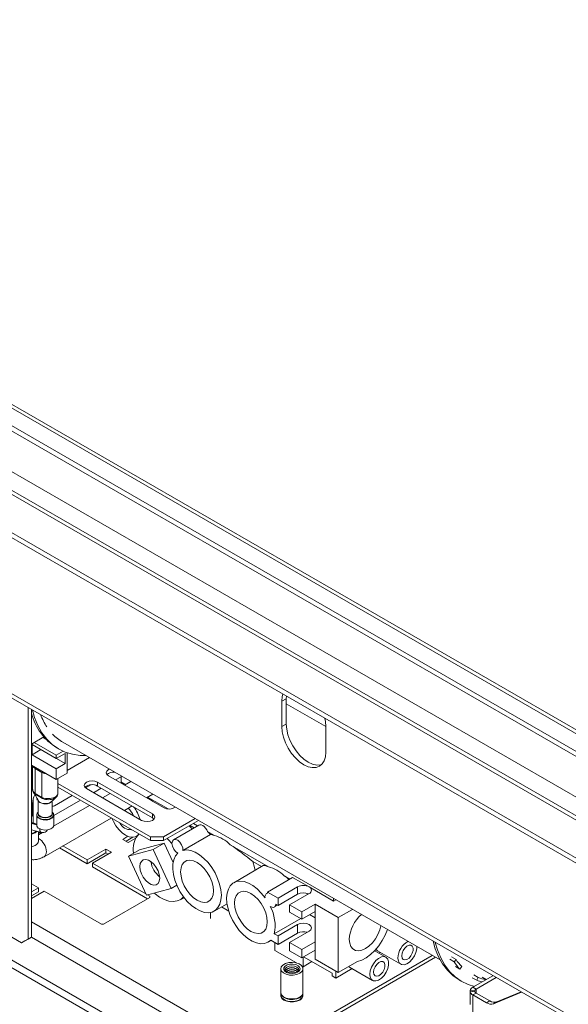
# Model space of a CAD drawing. Units: millimetres. Extents: x 101 to 5450, y 59 to 4114.
# Drawn here: x 4250 to 4436, y 729 to 1062 of the extents above; entities that cross this region are included whole.
import ezdxf

# ---------------------------------------------------------------- set-up
doc = ezdxf.new("R2010")
doc.units = ezdxf.units.MM
doc.header["$LTSCALE"] = 20

msp = doc.modelspace()

# ---------------------------------------------------------------- linework, layer by layer
at = {"color": 8, "linetype": 'Continuous', "lineweight": 15}
for p, q in [((3297.7798853, 1471.1949871), (4729.8137443, 644.4994371)), ((3285.8272648, 1464.3450567), (4729.8137443, 630.7494057)), ((3279.1283584, 1460.4778604), (4729.8137443, 623.0150131)), ((4254.3774743, 790.0562122), (4254.4292515, 790.0455793)), ((4331.9731395, 711.960726), (4254.3774743, 756.75575)), ((4254.3774743, 751.5990692), (4329.7401707, 708.0931106)), ((4403.6142213, 733.1667835), (4403.6142213, 733.4705623)), ((4404.7307056, 732.6741402), (4404.7307056, 733.9632057))]:
    msp.add_line(p, q, dxfattribs=at)
at = {"color": 7, "linetype": 'Continuous', "lineweight": 15}
for p, q in [((3310.7620829, 1471.4349167), (4729.8137443, 652.2338297)), ((3311.8785673, 1472.0794494), (4729.8137443, 653.5228952)), ((4729.8137443, 646.2790605), (3308.1569526, 1466.9840571)), ((4729.8137443, 624.4387118), (3281.2334505, 1460.6863154)), ((3267.9635145, 1454.0325332), (4729.8137443, 610.1243587)), ((3267.9635145, 1452.3134999), (4729.8137443, 608.4053254)), ((3253.3003529, 1407.9455004), (4769.7838855, 532.4981915)), ((3254.1725525, 1406.0177328), (4770.6560851, 530.5704239)), ((3896.9163883, 943.7751465), (4328.6236863, 694.5558282)), ((3898.0328727, 945.7089542), (4329.7401707, 696.4896359)), ((4340.5703942, 833.1107284), (4340.5328531, 832.2702298)), ((4340.5328531, 832.2702298), (4339.0442073, 831.4108528)), ((4339.0442073, 831.4108528), (4339.0442073, 822.8156864)), ((4340.5328531, 832.2702298), (4340.5328531, 823.6750633)), ((4340.5328531, 830.5458885), (4353.9306658, 822.8114958)), ((4253.2609899, 750.9248655), (4253.2609899, 829.2562546)), ((4254.3774743, 751.5693983), (4254.3774743, 828.6117219)), ((4340.5328531, 823.6750633), (4339.0442073, 822.8156864)), ((4353.9306658, 814.2219168), (4353.9306658, 822.8170832)), ((4258.5786968, 819.3144853), (4254.3774743, 816.8891711)), ((4254.563555, 816.7385287), (4262.7511072, 812.0119554)), ((4254.563555, 813.3004621), (4254.563555, 816.7385287)), ((4262.7511072, 813.1293271), (4255.3078174, 817.4262468)), ((4259.2111541, 818.6104063), (4258.2851092, 819.1450007)), ((4264.9779111, 817.5243761), (4392.6083337, 743.8449014)), ((4254.563555, 813.3004621), (4257.5408467, 815.0192161)), ((4262.7511072, 808.5738889), (4254.563555, 813.3004621)), ((4257.5408467, 815.0192161), (4257.5408467, 815.0197748)), ((4265.7283989, 810.2926428), (4257.5408467, 815.0192161)), ((4262.7511072, 813.1293271), (4265.1233721, 814.4988064)), ((4262.7511072, 812.0119554), (4265.7283989, 813.7307094)), ((4262.7511072, 812.0119554), (4262.7511072, 813.1293271)), ((4262.9179056, 815.6749886), (4263.6622285, 815.2453001)), ((4265.7283989, 810.2926428), (4265.7283989, 813.7307094)), ((4266.4727219, 807.1123614), (4266.4727219, 813.9650049)), ((4254.3774743, 809.7979144), (4262.7511072, 804.963919)), ((4262.7511072, 808.5738889), (4265.7283989, 810.2926428)), ((4266.4727219, 807.9673383), (4274.0028509, 812.3143892)), ((4254.7551134, 809.5799079), (4254.7551134, 801.5570881)), ((4255.6800394, 808.616271), (4257.9130082, 807.3272056)), ((4255.6800394, 808.616271), (4255.6800394, 800.1610146)), ((4257.9130082, 807.3272056), (4257.9130082, 798.8719491)), ((4262.7511072, 804.963919), (4262.7511072, 808.5738889)), ((4266.4727219, 807.1123614), (4262.7511072, 804.963919)), ((4263.3038717, 800.2680227), (4263.3038717, 805.2830231)), ((4263.3093494, 805.2861853), (4263.3093494, 803.5630313)), ((4294.5709124, 785.5161152), (4263.3093494, 803.5630313)), ((4263.3093494, 803.5630313), (4263.3093494, 802.2737564)), ((4272.6521862, 802.0797745), (4274.4772964, 803.1333882)), ((4276.7071621, 803.9927198), (4295.3152353, 793.2505078)), ((4276.7071621, 803.9927198), (4276.7071621, 802.7034449)), ((4299.0368499, 795.3989502), (4280.4287767, 806.1411622)), ((4282.8229141, 804.7590561), (4284.7086336, 805.8476588)), ((4284.7086336, 804.1341431), (4284.7086336, 806.1340724)), ((4286.2538548, 803.2421058), (4284.7086336, 804.1341431)), ((4285.778957, 803.0525689), (4284.7086336, 804.1341431)), ((4287.9860322, 804.2420705), (4285.8522443, 803.010261)), ((4255.6800394, 800.1610146), (4257.9130082, 798.8719491)), ((4294.5709124, 784.2268402), (4263.3093494, 802.2737564)), ((4291.5936207, 791.1020654), (4272.9855475, 801.8442774)), ((4275.3796848, 800.4621713), (4277.9846336, 801.9659763)), ((4276.7071621, 802.7034449), (4295.3152353, 791.9612329)), ((4281.0139638, 800.2171811), (4278.4090151, 798.7133762)), ((4293.2212642, 798.7562164), (4295.3550521, 799.9880259)), ((4254.7496357, 796.901952), (4254.7496357, 793.4638854)), ((4254.9357165, 790.26506), (4254.9357165, 798.2057706)), ((4256.6610715, 797.8739581), (4256.6610715, 793.4309505)), ((4256.7831114, 797.6232426), (4256.7564588, 797.7196457)), ((4261.3979136, 793.4309505), (4261.3979136, 797.7045712)), ((4261.9242294, 792.6945023), (4270.9135658, 797.8839357)), ((4262.192865, 796.0417369), (4268.1487793, 799.480013)), ((4300.5931675, 794.9641968), (4293.6228747, 798.9880612)), ((4273.942896, 796.1351406), (4261.8681318, 789.1645276)), ((4285.778035, 794.4593316), (4288.3829837, 795.9631365)), ((4295.3152353, 793.2505078), (4295.3152353, 791.9612329)), ((4256.1347557, 789.6060051), (4254.4292515, 790.0455793)), ((4256.1347557, 792.8587828), (4256.1347557, 789.4919209)), ((4258.6384794, 778.7919996), (4281.3119159, 791.8810959)), ((4261.9242294, 789.4919209), (4261.9242294, 792.8587828)), ((4295.3152353, 791.9612329), (4295.837339, 791.5316491)), ((4309.7303514, 791.6893422), (4299.0368499, 785.5161152)), ((4310.8470173, 791.0447047), (4299.0368499, 784.2268402)), ((4310.5456675, 789.2187409), (4309.11484, 790.04474)), ((4254.3774743, 787.8848599), (4257.6751502, 787.0349217)), ((4255.4567425, 787.0544269), (4256.0011981, 787.4663637)), ((4255.6800394, 786.9255203), (4256.2908299, 787.3917144)), ((4256.7591197, 784.1318468), (4256.7591197, 787.2710181)), ((4257.5928852, 786.6964803), (4256.7591197, 787.1778029)), ((4258.0908529, 786.9839509), (4256.7591197, 786.2151577)), ((4310.9684451, 789.4628052), (4302.4087314, 784.5213877)), ((4305.5744414, 780.9433548), (4314.9292045, 786.3437445)), ((4309.4285177, 788.573824), (4307.9976902, 789.3998232)), ((4316.2630126, 785.9181878), (4313.9165552, 787.2727688)), ((4287.007901, 785.6905737), (4285.2296596, 784.6640168)), ((4285.2296596, 784.6640168), (4287.0904669, 783.5897956)), ((4288.7036781, 785.3802499), (4286.3463255, 784.0193793)), ((4287.0904669, 783.5897956), (4289.6968399, 785.0944226)), ((4289.8811906, 785.7204752), (4290.2455544, 785.9308179)), ((4299.2403744, 783.3439754), (4290.8821015, 781.1278108)), ((4294.5709124, 785.5161152), (4299.0368499, 785.5161152)), ((4294.5709124, 784.2268402), (4294.5709124, 785.5161152)), ((4299.0368499, 784.2268402), (4294.5709124, 784.2268402)), ((4295.5187598, 781.195533), (4299.2403744, 783.3439754)), ((4299.0368499, 785.5161152), (4299.0368499, 784.2268402)), ((4302.2634181, 776.8136726), (4299.2403744, 783.3439754)), ((4273.1716282, 776.4137884), (4263.8452393, 781.7977981)), ((4273.1716282, 777.7030634), (4264.9619051, 782.4424356)), ((4279.5728054, 781.3983843), (4273.1716282, 777.7030634)), ((4279.5728054, 780.1091093), (4273.1716282, 776.4137884)), ((4275.0324355, 776.6288422), (4281.4336127, 780.3241631)), ((4281.4336127, 780.3241631), (4279.5728054, 781.3983843)), ((4279.5728054, 780.1091093), (4279.5728054, 781.3983843)), ((4280.3169468, 779.6795256), (4279.5728054, 780.1091093)), ((4295.5187598, 781.195533), (4287.1604868, 778.9793684)), ((4287.1604868, 778.9793684), (4290.8821015, 781.1278108)), ((4288.8060054, 781.0210494), (4288.8497969, 779.9545864)), ((4301.6163679, 768.0236336), (4295.5187598, 781.195533)), ((4334.4914811, 775.3951169), (4321.5649748, 782.8574301)), ((4273.1716282, 777.7030634), (4273.1716282, 776.4137884)), ((4293.068616, 766.2167768), (4275.0324355, 776.6288422)), ((4275.0324355, 775.3395672), (4275.0324355, 776.6288422)), ((4287.1604868, 778.9793684), (4293.258095, 765.8074691)), ((4332.1812128, 775.4389727), (4329.2386237, 777.1376932)), ((4293.6403272, 764.59746), (4275.0324355, 775.3395672)), ((4332.7612429, 775.7738169), (4322.7700631, 770.0060316)), ((4254.3774743, 769.6464044), (4256.7965238, 768.2499168)), ((4334.131676, 766.8373646), (4342.6913896, 771.7787821)), ((4341.7236126, 771.2200963), (4339.7934433, 772.3343593)), ((4342.6913896, 771.7787821), (4348.2514819, 768.5690092)), ((4251.0280211, 749.6353811), (4217.5334894, 768.9713627)), ((4256.7965238, 768.2499168), (4254.3774743, 766.8534293)), ((4254.3774743, 764.7049869), (4258.6573311, 767.1756956)), ((4256.7965238, 766.9606419), (4254.3774743, 765.5641543)), ((4256.7965238, 766.9606419), (4256.7965238, 768.2499168)), ((4258.6573311, 767.1756956), (4278.0097272, 756.0037951)), ((4293.258095, 765.8074691), (4301.6163679, 768.0236336)), ((4301.6163679, 768.0236336), (4303.5222527, 769.1238775)), ((4334.131676, 766.4791511), (4333.8969321, 766.3436363)), ((4337.7565286, 764.7447817), (4334.131676, 766.8373646)), ((4334.131676, 766.8373646), (4334.131676, 766.437639)), ((4344.3810027, 768.5690092), (4337.7565286, 764.7447817)), ((4341.6270079, 762.5104016), (4348.2514819, 766.3346291)), ((4344.3810027, 766.1193867), (4344.3810027, 768.5690092)), ((4347.6688561, 765.9982864), (4347.5344952, 766.4169832)), ((4348.2514819, 768.5690092), (4356.5357961, 763.7865764)), ((4278.7540502, 756.0037951), (4294.3848316, 765.0272532)), ((4294.3848316, 765.4569417), (4293.6141156, 765.9018666)), ((4294.3848316, 765.4569417), (4294.3848316, 765.0272532)), ((4304.6884547, 764.2545637), (4305.9519947, 764.9839898)), ((4337.7565286, 762.2951593), (4344.3810027, 766.1193867)), ((4337.7565286, 762.2951593), (4337.7565286, 764.7447817)), ((4356.5357961, 763.7865764), (4356.5357961, 764.6691341)), ((4356.5357961, 763.7865764), (4357.3001963, 764.2278553)), ((4314.8537121, 757.9373933), (4314.8537121, 759.9173776)), ((4316.1669655, 760.3911874), (4320.4968362, 762.8907685)), ((4318.5961679, 761.7935361), (4321.0908472, 760.3533884)), ((4336.5282972, 761.7854844), (4337.5838521, 762.3948433)), ((4337.0550958, 762.7000878), (4337.7565286, 762.2951593)), ((4345.7431136, 760.1342243), (4341.6270079, 762.5104016)), ((4341.6270079, 760.0607792), (4341.6270079, 762.5104016)), ((4341.6270079, 760.0607792), (4345.7431136, 757.6846019)), ((4345.7431136, 760.1342243), (4350.268597, 762.7467303)), ((4345.7431136, 757.6846019), (4350.268597, 760.2971078)), ((4345.7431136, 757.6846019), (4345.7431136, 760.1342243)), ((4358.1212039, 758.2135168), (4350.268597, 762.7467303)), ((4350.268597, 760.2971078), (4350.268597, 762.7467303)), ((4350.268597, 749.9829081), (4350.268597, 760.2971078)), ((4362.9198344, 760.9837072), (4358.1212039, 758.2135168)), ((4345.4077591, 757.8781979), (4336.4744322, 752.7210981)), ((4350.268597, 758.0782391), (4348.3467921, 759.1876734)), ((4358.1212039, 739.6479573), (4358.1212039, 758.2135168)), ((4278.7540502, 756.0037951), (4278.0097272, 756.0037951)), ((4344.3810027, 755.805187), (4337.7565286, 751.9809595)), ((4337.7565286, 749.1445546), (4344.3810027, 752.9687821)), ((4341.6270079, 749.7465794), (4348.2514819, 753.5708069)), ((4344.3810027, 752.9687821), (4344.3810027, 755.805187)), ((4251.0280211, 749.6353811), (4253.2609899, 750.9248655)), ((4252.1445055, 750.2799138), (4251.0280211, 749.6353811)), ((4254.3774743, 751.5693983), (4252.1445055, 750.2799138)), ((4253.2609899, 750.9248655), (4254.3774743, 751.5693983)), ((4334.395434, 749.8681165), (4335.4492904, 750.4764949)), ((4335.2856234, 750.5709778), (4337.7565286, 749.1445546)), ((4337.7565286, 751.9809595), (4336.4744322, 752.7210981)), ((4336.6623739, 749.7761967), (4336.6623739, 747.0665541)), ((4337.7565286, 749.1445546), (4337.7565286, 751.9809595)), ((4345.7431136, 747.3704021), (4341.6270079, 749.7465794)), ((4341.6270079, 746.9101745), (4341.6270079, 749.7465794)), ((4345.7431136, 747.3704021), (4350.268597, 749.9829081)), ((4350.268597, 749.9829081), (4350.268597, 747.1465032)), ((4336.6623739, 747.0665541), (4343.9761934, 742.844376)), ((4341.6270079, 746.9101745), (4345.7431136, 744.5339972)), ((4345.7431136, 744.5339972), (4345.7431136, 747.3704021)), ((4345.7431136, 744.5339972), (4350.268597, 747.1465032)), ((4350.268597, 744.1811707), (4350.268597, 747.1465032)), ((4374.2434708, 744.7785859), (4370.4420812, 746.9730814)), ((4371.3922494, 746.9717907), (4379.2448563, 742.4385772)), ((4371.8556824, 746.1570268), (4372.3296486, 746.4306417)), ((4389.9062347, 745.40479), (4331.9731395, 711.960726)), ((4391.0229006, 744.7601525), (4331.9731395, 710.671451)), ((4346.1897074, 741.5665416), (4346.1897074, 744.7918103)), ((4346.1897074, 741.5665416), (4349.167483, 743.2855749)), ((4346.3740157, 744.8982092), (4356.01477, 739.3327202)), ((4358.1212039, 739.6479573), (4350.268597, 744.1811707)), ((4364.5968134, 743.3862471), (4358.1212039, 739.6479573)), ((4395.7829792, 744.072441), (4397.271625, 743.213064)), ((4396.4347413, 744.8638044), (4397.9233872, 744.0044275)), ((4397.271625, 743.213064), (4397.9233872, 744.0044275)), ((4338.6704652, 740.8769947), (4338.6704652, 732.7975382)), ((4338.6704652, 740.8769947), (4338.6704652, 732.7975382)), ((4340.8821617, 740.0893513), (4340.4618855, 739.7476969)), ((4345.8258074, 741.7766166), (4346.1897074, 741.5665416)), ((4346.1652021, 732.7975382), (4346.1652021, 740.8769947)), ((4346.1652021, 732.7975382), (4346.1652021, 740.8769947)), ((4357.280119, 737.7427332), (4362.8023151, 740.9306291)), ((4357.280119, 737.7427332), (4357.280119, 740.1335053)), ((4361.864916, 741.4717781), (4369.7175229, 736.9385647)), ((4399.2355207, 740.7421102), (4397.7468748, 741.6014872)), ((4399.2355207, 740.7421102), (4399.8416953, 741.5908315)), ((4356.01477, 739.3327202), (4356.01477, 738.4732036)), ((4356.01477, 738.4732036), (4357.280119, 737.7427332)), ((4399.1290013, 737.0419968), (4399.8733243, 736.6123083)), ((4403.425222, 737.8331548), (4404.9138678, 736.9737778)), ((4403.6142213, 734.6077384), (4410.4145074, 738.53346)), ((4403.8995861, 738.7693497), (4405.388232, 737.9099727)), ((4404.7307056, 733.9632057), (4411.5309918, 737.8889273)), ((4404.9138678, 736.9737778), (4405.388232, 737.9099727)), ((4408.1320715, 737.2158378), (4406.8030305, 737.9830768)), ((4402.7109913, 733.1053446), (4402.7109913, 733.5320012)), ((4404.2790907, 733.4253371), (4402.7109913, 733.5320012)), ((4404.2790907, 733.2120088), (4402.7109913, 733.1053446)), ((4402.7109913, 733.1053446), (4402.7109913, 731.8160697)), ((4404.7307056, 733.9632057), (4403.6142213, 734.6077384)), ((4404.2790907, 733.2120088), (4404.2790907, 733.4253371)), ((4411.7305689, 729.6678199), (4419.9200204, 733.0460442)), ((4338.6704652, 732.6256349), (4338.6704652, 731.9380216)), ((4338.6704652, 732.6256349), (4338.6704652, 731.9380216)), ((4345.6790817, 730.8724556), (4345.5368089, 730.5830551)), ((4346.1652021, 731.9380216), (4346.1652021, 732.6256349)), ((4346.1652021, 731.9380216), (4346.1652021, 732.6256349)), ((4402.6892953, 731.8090314), (4402.6892953, 729.2414563)), ((4404.7307056, 732.6741402), (4403.6142213, 732.0296075)), ((4403.6142213, 661.5492427), (4403.6142213, 732.0296075)), ((4408.1920898, 729.3868602), (4403.6142213, 732.0296075)), ((4409.3085742, 730.0313929), (4404.7307056, 732.6741402)), ((4408.1920898, 729.3868602), (4409.3085742, 730.0313929)), ((4410.6140845, 729.0232872), (4420.1058894, 732.9387443)), ((4411.7305689, 729.6678199), (4410.6140845, 729.0232872))]:
    msp.add_line(p, q, dxfattribs=at)
at = {"color": 7, "linetype": 'Continuous', "lineweight": 15, "flags": 128}
for points in [[(4339.3876954, 833.7934859), (4339.1872269, 833.0051231), (4339.0442073, 831.4108528)], [(4254.7053196, 828.4224608), (4255.4483352, 825.8753785), (4256.5604849, 823.1670236), (4257.9334214, 820.7407702), (4259.5556278, 818.6169704), (4261.4134965, 816.8134396), (4263.491443, 815.3453063), (4265.7720367, 814.2248859), (4268.2361473, 813.4615768), (4270.8631047, 813.061782), (4272.8142612, 813.0005474)], [(4340.5328531, 823.6750633), (4340.6758727, 821.9156661), (4341.0994352, 820.0587546), (4341.7872635, 818.175689), (4342.7129245, 816.3388344), (4343.8408458, 814.6187801), (4345.1276819, 813.0816268), (4346.5239804, 811.7864464), (4347.9760824, 810.7830121), (4349.4281844, 810.1098851), (4350.8244829, 809.7929335), (4352.111319, 809.8443375), (4352.4416052, 809.9237947)], [(4353.9306658, 822.8170832), (4353.7876463, 824.5764804), (4353.5871777, 825.5962992)], [(4339.0442073, 822.8156864), (4339.1872269, 821.0562891), (4339.6107894, 819.1993777), (4340.2986176, 817.3163121), (4341.2242787, 815.4794575), (4342.3521999, 813.7594031), (4343.639036, 812.2222498), (4345.0353346, 810.9270695), (4346.4874366, 809.9236351), (4347.9395386, 809.2505082), (4349.3358371, 808.9335566), (4350.6226732, 808.9849606), (4351.7505945, 809.4027447), (4352.6762555, 810.1708538), (4353.3640838, 811.2597698), (4353.7876463, 812.6276464), (4353.9306658, 814.2219168)], [(4254.8178809, 809.543673), (4255.0509836, 809.1348975), (4255.6800394, 808.616271)], [(4257.9130082, 807.3272056), (4258.811393, 806.9640594), (4259.5194896, 806.8294921)], [(4280.4287767, 806.1411622), (4279.8583221, 806.6340191), (4279.6580051, 807.2153834), (4279.8583221, 807.7967477), (4280.4287767, 808.2896046), (4280.7218893, 808.4355709)], [(4272.9855475, 801.8442774), (4272.4150929, 802.3371343), (4272.2147758, 802.9184986), (4272.4150929, 803.4998629), (4272.9855475, 803.9927198), (4273.8392931, 804.3220363), (4274.8463548, 804.4376768), (4275.8534165, 804.3220363), (4276.7071621, 803.9927198)], [(4261.3979136, 793.6234135), (4261.4595754, 793.3093965), (4261.2745963, 792.7725464), (4260.7478206, 792.3174269), (4259.959445, 792.0133257), (4259.0294926, 791.9065396), (4258.0995402, 792.0133257), (4257.3111646, 792.3174269), (4256.7843888, 792.7725464), (4256.5994098, 793.3093965), (4256.6610715, 793.6234135)], [(4256.6610715, 793.4309505), (4256.8413568, 792.9077226), (4257.354766, 792.4641514)], [(4257.354766, 792.4641514), (4258.1231371, 792.1677667), (4259.0294926, 792.0636902), (4259.9358481, 792.1677667), (4260.7042192, 792.4641514), (4261.2176283, 792.9077226), (4261.3979136, 793.4309505)], [(4295.3152353, 793.2505078), (4295.8856899, 792.7576509), (4296.0860069, 792.1762866), (4295.8856899, 791.5949223), (4295.3152353, 791.1020654), (4294.4614896, 790.772749), (4293.454428, 790.6571084), (4292.4473663, 790.772749), (4291.5936207, 791.1020654)], [(4255.5269827, 789.7626516), (4255.0069561, 790.0223105), (4254.3774743, 790.2227039)], [(4281.7015518, 791.6561639), (4282.1237337, 790.7021967), (4282.9487352, 789.2732523), (4283.9366321, 787.9861476), (4285.0378874, 786.9054232), (4286.1972794, 786.0852713), (4287.3566715, 785.5668177), (4288.4579267, 785.3760598), (4289.4458237, 785.5225629), (4290.2708251, 785.9989809), (4290.6930071, 786.4655073)], [(4254.3774743, 786.6361561), (4254.4984654, 786.6670709), (4255.4567425, 787.0544269)], [(4254.3774743, 786.4399445), (4254.6930019, 786.5186876), (4255.6800394, 786.9255203)], [(4256.9826045, 788.3102776), (4257.8602476, 787.9632126), (4258.8958036, 787.822608), (4259.9494151, 787.9074535), (4260.878786, 788.20629), (4261.5583995, 788.6787581), (4261.8964701, 789.2610484), (4261.9242294, 789.4919209)], [(4308.7558031, 788.1854741), (4308.2777051, 788.6470614), (4307.6534391, 789.2010913)], [(4310.9684451, 789.4628052), (4311.3352983, 789.5799372), (4311.7922133, 789.5400544), (4312.2841276, 789.3325208), (4312.7760419, 788.9721022), (4313.2329569, 788.4844422), (4313.6223633, 787.9042373), (4313.9165552, 787.2727688)], [(4301.863608, 783.3138708), (4300.8344758, 784.3501766), (4300.2102098, 784.9042065)], [(4305.5744414, 780.9433548), (4305.5022399, 781.8505249), (4305.1389428, 782.8218449), (4304.5440353, 783.6982741), (4303.8149256, 784.3363086), (4303.0709958, 784.6314787), (4302.4340546, 784.5354543), (4302.0083927, 784.0639581), (4301.8637067, 783.2941913), (4302.0236869, 782.3521931), (4302.4621387, 781.3922033), (4303.1072714, 780.5714075), (4303.8534531, 780.0242002)], [(4303.8534531, 780.0242002), (4303.0516231, 779.0360558), (4302.4898682, 777.765978), (4302.186656, 776.2557208), (4302.1519546, 774.554934), (4302.3869049, 772.7195308), (4302.8837828, 770.8098503), (4303.6262535, 768.8886732), (4304.5899082, 767.0191583), (4305.7430668, 765.2627659), (4307.0478191, 763.6772374), (4308.4612714, 762.3146972), (4309.9369565, 761.2199388), (4311.426361, 760.4289524), (4312.8805208, 759.9677417), (4314.2516305, 759.8514689), (4315.4946146, 760.0839567), (4316.5686101, 760.6575619), (4317.4383094, 761.5534272), (4318.075121, 762.7421011), (4318.4581098, 764.1845058), (4318.574685, 765.8332224), (4318.4210142, 767.6340491), (4318.0021494, 769.5277838), (4317.3318606, 771.4521699), (4316.4321837, 773.3439431), (4315.3326956, 775.1409114), (4314.069542, 776.7839994), (4312.684249, 778.2191906), (4311.2223583, 779.3993029), (4309.7319294, 780.2855402), (4308.2619604, 780.8487674), (4306.8607764, 781.0704684), (4305.5744414, 780.9433548)], [(4291.0389742, 775.4350992), (4291.1746506, 774.2670827), (4291.5706881, 773.0370433), (4292.195002, 771.8446315), (4292.9970142, 770.7864495), (4293.9117505, 769.9482247), (4294.8651043, 769.3978653), (4295.7798405, 769.179958), (4296.5818527, 769.3121565), (4297.2061667, 769.7837507), (4297.6022042, 770.556535), (4297.7378805, 771.5679029), (4297.6022042, 772.7359194), (4297.2061667, 773.9659588), (4296.5818527, 775.1583705), (4295.7798405, 776.2165526), (4294.8651043, 777.0547773), (4293.9117505, 777.6051368), (4292.9970142, 777.823044), (4292.195002, 777.6908456), (4291.5706881, 777.2192513), (4291.1746506, 776.4464671), (4291.0389742, 775.4350992)], [(4304.8127959, 773.6591757), (4304.9517324, 772.1550353), (4305.3615753, 770.565906), (4306.0217732, 768.9714734), (4306.8992212, 767.451689), (4307.9499202, 766.0827612), (4309.1211838, 764.9333337), (4310.35428, 764.0610435), (4311.5873763, 763.509631), (4312.7586399, 763.3067464), (4313.8093389, 763.4625629), (4314.6867869, 763.9692675), (4315.3469848, 764.8014518), (4315.7568277, 765.9173866), (4315.8957642, 767.2611142), (4315.7568277, 768.7652546), (4315.3469848, 770.3543839), (4314.6867869, 771.9488165), (4313.8093389, 773.4686008), (4312.7586399, 774.8375287), (4311.5873763, 775.9869562), (4310.35428, 776.8592463), (4309.1211838, 777.4106588), (4307.9499202, 777.6135435), (4306.8992212, 777.4577269), (4306.0217732, 776.9510223), (4305.3615753, 776.1188381), (4304.9517324, 775.0029033), (4304.8127959, 773.6591757)], [(4329.9771978, 774.1666219), (4329.7918775, 775.1841086), (4329.2386237, 777.1376932)], [(4333.3625872, 764.9015997), (4332.0777702, 766.5121846), (4330.6783117, 767.9070968), (4329.2101157, 769.040581), (4327.7213413, 769.8754576), (4326.2608222, 770.3843413), (4324.8764655, 770.5505401), (4323.6136801, 770.3686023), (4322.5138871, 769.8444959), (4321.6131611, 768.9954123), (4320.9410474, 767.8492025), (4320.5195921, 766.4434639), (4320.3626196, 764.8243066), (4320.4752788, 763.0448413), (4320.8538743, 761.1634368), (4321.4859877, 759.241806), (4322.3508847, 757.3429809), (4323.4201956, 755.5292457), (4324.6588453, 753.8600934), (4326.0262046, 752.3902746), (4327.4774221, 751.1680013), (4328.9648958, 750.2333658), (4330.4398346, 749.6170255), (4331.8538584, 749.3391971), (4333.1605852, 749.408994), (4334.3171525, 749.8241265), (4335.2856234, 750.5709778)], [(4295.8834452, 766.5035708), (4296.1498744, 766.2787116), (4297.7151675, 765.1436222), (4299.2918205, 764.3107806), (4300.8344758, 763.804146), (4302.2987541, 763.6382934), (4303.6425308, 763.8179942), (4304.8271479, 764.3380785), (4305.8093296, 765.173211)], [(4323.0412643, 763.1361048), (4323.1802009, 761.6319644), (4323.5900438, 760.0428351), (4324.2502417, 758.4484025), (4325.1276897, 756.9286181), (4326.1783887, 755.5596903), (4327.3496523, 754.4102628), (4328.5827485, 753.5379726), (4329.8158448, 752.9865602), (4330.9871084, 752.7836755), (4332.0378074, 752.9394921), (4332.9152553, 753.4461966), (4333.5754533, 754.2783809), (4333.9852962, 755.3943157), (4334.1242327, 756.7380433), (4333.9852962, 758.2421837), (4333.5754533, 759.831313), (4332.9152553, 761.4257456), (4332.0378074, 762.94553), (4330.9871084, 764.3144578), (4329.8158448, 765.4638853), (4328.5827485, 766.3361755), (4327.3496523, 766.8875879), (4326.1783887, 767.0904726), (4325.1276897, 766.934656), (4324.2502417, 766.4279515), (4323.5900438, 765.5957672), (4323.1802009, 764.4798324), (4323.0412643, 763.1361048)], [(4335.0835755, 761.9954343), (4335.4318019, 761.8041938), (4335.7723477, 761.692159), (4336.0932798, 761.6632558), (4336.3833525, 761.7184968), (4336.6324012, 761.8559466), (4336.8316991, 762.0707885), (4336.9742625, 762.3554944), (4337.0550958, 762.7000878)], [(4348.2514819, 753.5708069), (4348.8447547, 754.0833781), (4349.0530844, 754.687997), (4348.8447547, 755.2926158), (4348.2514819, 755.805187), (4347.3635864, 756.1476761), (4346.3162423, 756.2679423), (4345.2688982, 756.1476761), (4344.3810027, 755.805187)], [(4361.8428186, 750.8213244), (4361.9790492, 749.5037675), (4362.3809099, 748.4095668), (4363.0282497, 747.5935903), (4363.8886083, 747.0967544), (4364.9188437, 746.9439725), (4366.0672957, 747.1429058), (4367.2763759, 747.6835788), (4368.4854562, 748.5388801), (4369.6339081, 749.6659212), (4370.6641435, 751.0081876), (4371.5245021, 752.4983724), (4372.171842, 754.0617516), (4372.5382923, 755.4310897)], [(4364.5968134, 743.3862471), (4366.0616054, 743.8198327), (4367.5668467, 744.590999), (4369.0624159, 745.6740677), (4370.4985139, 747.0329751), (4371.8273216, 748.6224725), (4373.0045928, 750.3896331), (4373.9911267, 752.2756142), (4374.7358111, 754.1624891)], [(4390.1720924, 750.2191575), (4390.915108, 747.6720751), (4392.0272577, 744.9637203), (4393.4001942, 742.5374669), (4395.0224006, 740.4136671), (4396.8802693, 738.6101362), (4398.9582158, 737.142003), (4399.1290013, 737.0419968)], [(4390.9164153, 749.789469), (4391.6594309, 747.2423867), (4392.7715807, 744.5340318), (4394.1445171, 742.1077784), (4395.7667235, 739.9839786), (4397.6245922, 738.1804478), (4399.7025387, 736.7123145), (4401.9831325, 735.5918941), (4404.1284274, 734.9045833)], [(4370.878259, 747.4511193), (4371.1529025, 747.1428728), (4371.3922494, 746.9717907)], [(4378.3072417, 744.5109274), (4378.4494349, 743.5036217), (4378.8633799, 742.7499924), (4379.512296, 742.3170025), (4380.338524, 742.2431253), (4381.26865, 742.534925), (4382.2200283, 743.1664739), (4383.1081246, 744.0816561), (4383.8540278, 745.1991537), (4384.391461, 746.4196721), (4384.672671, 747.6347629), (4384.7034986, 748.4082656)], [(4379.5725907, 745.2413978), (4379.7032731, 744.5095568), (4380.077671, 744.0274376), (4380.6452198, 743.8601532), (4381.3292689, 744.0302963), (4382.0374338, 744.514888), (4382.6740727, 745.2484816), (4383.1532042, 746.1320012), (4383.4101188, 747.0461226), (4383.4101188, 747.8673886), (4383.1532042, 748.4848827), (4382.6740727, 748.8152089), (4382.0374338, 748.8137548), (4381.3292689, 748.4807168), (4380.6452198, 747.8610735), (4380.077671, 747.0385112), (4379.7032731, 746.1241215), (4379.5725907, 745.2413978)], [(4345.0676233, 739.3473037), (4344.0636651, 738.9334967), (4342.8813555, 738.7302979), (4341.6488161, 738.759727), (4340.4996118, 739.0185949), (4339.5582765, 739.4788492), (4338.9268186, 740.0906143), (4338.6736664, 740.787596), (4338.8262528, 741.4942653), (4339.3680427, 742.1340438), (4340.2403247, 742.6376015), (4341.3485737, 742.9503702), (4342.5726935, 743.0384564), (4343.7800319, 742.8923148), (4344.839755, 742.5277819), (4345.6370253, 741.9843606), (4346.0854462, 741.320939), (4346.1364244, 740.6094092), (4345.7844356, 739.9268764), (4345.0676233, 739.3473037)], [(4345.0676233, 739.3473037), (4344.0636651, 738.9334967), (4342.8813555, 738.7302979), (4341.6488161, 738.759727), (4340.4996118, 739.0185949), (4339.5582765, 739.4788492), (4338.9268186, 740.0906143), (4338.6736664, 740.787596), (4338.8262528, 741.4942653), (4339.3680427, 742.1340438), (4340.2403247, 742.6376015), (4341.3485737, 742.9503702), (4342.5726935, 743.0384564), (4343.7800319, 742.8923148), (4344.839755, 742.5277819), (4345.6370253, 741.9843606), (4346.0854462, 741.320939), (4346.1364244, 740.6094092), (4345.7844356, 739.9268764), (4345.0676233, 739.3473037)], [(4368.7799082, 739.0109148), (4368.9221014, 738.0036092), (4369.3360464, 737.2499798), (4369.9849625, 736.81699), (4370.8111905, 736.7431128), (4371.7413166, 737.0349124), (4372.6926948, 737.6664613), (4373.5807911, 738.5816436), (4374.3266943, 739.6991412), (4374.8641275, 740.9196596), (4375.1453375, 742.1347504), (4375.1453375, 743.2364474), (4374.8641275, 744.1268601), (4374.3266943, 744.7268713), (4373.5807911, 744.9831675), (4372.6926948, 744.8729755), (4371.7413166, 744.4060865), (4370.8111905, 743.6239855), (4369.9849625, 742.5961657), (4369.3360464, 741.4139533), (4368.9221014, 740.1823932), (4368.7799082, 739.0109148)], [(4370.0452572, 739.7413852), (4370.1759396, 739.0095442), (4370.5503375, 738.5274251), (4371.1178863, 738.3601407), (4371.8019355, 738.5302837), (4372.5101003, 739.0148755), (4373.1467393, 739.7484691), (4373.6258707, 740.6319887), (4373.8827853, 741.5461101), (4373.8827853, 742.3673761), (4373.6258707, 742.9848702), (4373.1467393, 743.3151963), (4372.5101003, 743.3137422), (4371.8019355, 742.9807043), (4371.1178863, 742.361061), (4370.5503375, 741.5384987), (4370.1759396, 740.624109), (4370.0452572, 739.7413852)], [(4344.3739143, 739.7477734), (4343.5352067, 739.4161054), (4342.5455917, 739.2817386), (4341.5387222, 739.3628199), (4340.6505816, 739.648399), (4340.0011182, 740.0999067), (4339.6780456, 740.6563645), (4339.7249966, 741.2426196), (4340.1356301, 741.779495), (4340.8544879, 742.1944827), (4341.7844841, 742.4315364), (4342.8000177, 742.4586406), (4343.7639353, 742.2721348), (4344.5460544, 741.8972075), (4345.0407454, 741.3844949), (4345.1811977, 740.8032415), (4344.9484424, 740.2319489), (4344.3739143, 739.7477734)], [(4344.3739143, 739.7477734), (4343.5352067, 739.4161054), (4342.5455917, 739.2817386), (4341.5387222, 739.3628199), (4340.6505816, 739.648399), (4340.0011182, 740.0999067), (4339.6780456, 740.6563645), (4339.7249966, 741.2426196), (4340.1356301, 741.779495), (4340.8544879, 742.1944827), (4341.7844841, 742.4315364), (4342.8000177, 742.4586406), (4343.7639353, 742.2721348), (4344.5460544, 741.8972075), (4345.0407454, 741.3844949), (4345.1811977, 740.8032415), (4344.9484424, 740.2319489), (4344.3739143, 739.7477734)], [(4340.1894465, 739.9307368), (4340.1888786, 739.9315277), (4340.0052301, 740.4645163), (4340.1888786, 740.9975049), (4340.7118653, 741.4493508), (4341.4945702, 741.7512646), (4342.4178336, 741.8572827), (4343.341097, 741.7512646), (4344.123802, 741.4493508), (4344.6467887, 740.9975049), (4344.8304372, 740.4645163), (4344.6467887, 739.9315277), (4344.6462207, 739.9307368)], [(4340.1894465, 739.9307368), (4340.1888786, 739.9315277), (4340.0052301, 740.4645163), (4340.1888786, 740.9975049), (4340.7118653, 741.4493508), (4341.4945702, 741.7512646), (4342.4178336, 741.8572827), (4343.341097, 741.7512646), (4344.123802, 741.4493508), (4344.6467887, 740.9975049), (4344.8304372, 740.4645163), (4344.6467887, 739.9315277), (4344.6462207, 739.9307368)], [(4340.8821617, 740.9040026), (4341.586734, 741.1757782), (4342.4178336, 741.2712131), (4343.2489333, 741.1757782), (4343.9535056, 740.9040026), (4344.4242857, 740.4972617), (4344.5896017, 740.017478), (4344.5761323, 739.8780618), (4344.5896017, 740.017478), (4344.4242857, 740.4972617), (4343.9535056, 740.9040026), (4343.2489333, 741.1757782), (4342.4178336, 741.2712131), (4341.586734, 741.1757782), (4340.8821617, 740.9040026), (4340.4113816, 740.4972617), (4340.2460656, 740.017478), (4340.2595349, 739.8780618)], [(4340.8821617, 740.9040026), (4340.4113816, 740.4972617), (4340.2460656, 740.017478), (4340.2595349, 739.8780618)], [(4340.8821617, 740.7769646), (4341.586734, 741.0487402), (4342.4178336, 741.1441751), (4343.2489333, 741.0487402), (4343.9535056, 740.7769646), (4344.4242857, 740.3702237), (4344.5868127, 739.953959), (4344.4242857, 740.3702237), (4343.9535056, 740.7769646), (4343.2489333, 741.0487402), (4342.4178336, 741.1441751), (4341.586734, 741.0487402), (4340.8821617, 740.7769646), (4340.4113816, 740.3702237), (4340.2488546, 739.953959)], [(4340.8821617, 740.7769646), (4340.4113816, 740.3702237), (4340.2488546, 739.953959)], [(4340.8821617, 740.2163893), (4341.586734, 740.4881648), (4342.4178336, 740.5835997), (4343.2489333, 740.4881648), (4343.9535056, 740.2163893), (4344.4242857, 739.8096483), (4344.4399401, 739.7872216), (4344.4242857, 739.8096483), (4343.9535056, 740.2163893), (4343.2489333, 740.4881648), (4342.4178336, 740.5835997), (4341.586734, 740.4881648), (4340.8821617, 740.2163893), (4340.4113816, 739.8096483), (4340.3957271, 739.7872216)], [(4340.8821617, 740.2163893), (4340.4113816, 739.8096483), (4340.3957271, 739.7872216)], [(4361.6063392, 741.659883), (4361.625569, 741.6428602), (4361.864916, 741.4717781)], [(4338.6704652, 732.2673478), (4338.6490229, 732.1966651), (4338.6490229, 731.5074748), (4339.0179403, 730.8520158), (4339.719663, 730.2944492), (4340.6855015, 729.8893533), (4341.8209127, 729.6763818), (4343.0147546, 729.6763818), (4344.1501658, 729.8893533), (4345.1160043, 730.2944492), (4345.817727, 730.8520158), (4346.1866444, 731.5074748), (4346.1866444, 732.1966651), (4346.1652021, 732.2673478)], [(4345.0676233, 731.2678472), (4344.0636651, 730.8540403), (4342.8813555, 730.6508414), (4341.6488161, 730.6802705), (4340.4996118, 730.9391384), (4339.5582765, 731.3993928), (4338.9268186, 732.0111579), (4338.6736664, 732.7081395), (4338.6704652, 732.7975382)], [(4345.0676233, 731.2678472), (4345.7844356, 731.84742), (4346.1364244, 732.5299527), (4346.1652021, 732.7975382), (4346.1364244, 732.5299527), (4345.7844356, 731.84742), (4345.0676233, 731.2678472), (4344.0636651, 730.8540403), (4342.8813555, 730.6508414), (4341.6488161, 730.6802705), (4340.4996118, 730.9391384), (4339.5582765, 731.3993928), (4338.9268186, 732.0111579), (4338.6736664, 732.7081395), (4338.6704652, 732.7975382)], [(4345.0676233, 730.4083306), (4344.0636651, 729.9945236), (4342.8813555, 729.7913248), (4341.6488161, 729.8207539), (4340.4996118, 730.0796218), (4339.5582765, 730.5398761), (4338.9268186, 731.1516412), (4338.6736664, 731.8486229), (4338.6704652, 731.9380216)], [(4345.0676233, 730.4083306), (4345.7844356, 730.9879033), (4346.1364244, 731.6704361), (4346.1652021, 731.9380216), (4346.1364244, 731.6704361), (4345.7844356, 730.9879033), (4345.0676233, 730.4083306), (4344.0636651, 729.9945236), (4342.8813555, 729.7913248), (4341.6488161, 729.8207539), (4340.4996118, 730.0796218), (4339.5582765, 730.5398761), (4338.9268186, 731.1516412), (4338.6736664, 731.8486229), (4338.6704652, 731.9380216)], [(4345.0676233, 731.0959439), (4344.0636651, 730.6821369), (4342.8813555, 730.4789381), (4341.6488161, 730.5083672), (4340.4996118, 730.7672351), (4339.5582765, 731.2274895), (4338.9268186, 731.8392546), (4338.6736664, 732.5362362), (4338.6734242, 732.7115865)], [(4345.0676233, 731.0959439), (4345.7844356, 731.6755166), (4346.1364244, 732.3580494), (4346.1622431, 732.7115865), (4346.1364244, 732.3580494), (4345.7844356, 731.6755166), (4345.0676233, 731.0959439), (4344.0636651, 730.6821369), (4342.8813555, 730.4789381), (4341.6488161, 730.5083672), (4340.4996118, 730.7672351), (4339.5582765, 731.2274895), (4338.9268186, 731.8392546), (4338.6736664, 732.5362362), (4338.6734242, 732.7115865)], [(4339.2988584, 730.5830551), (4339.2048593, 730.7534133), (4339.1565855, 730.8724556)], [(4339.2988584, 730.5830551), (4339.2048593, 730.7534133), (4339.1565855, 730.8724556)]]:
    msp.add_lwpolyline(points, dxfattribs=at)
at = {"color": 8, "linetype": 'Continuous', "lineweight": 15, "flags": 128}
for points in [[(4256.6610715, 793.8778097), (4256.3432822, 793.5000845), (4256.1994404, 792.9048038), (4256.4378128, 792.3197243), (4257.026206, 791.8238641)], [(4257.026206, 791.8238641), (4257.885154, 791.484192), (4258.8986514, 791.3465825), (4259.9298195, 791.4296206), (4260.8393936, 791.7220915), (4261.5045304, 792.1844955), (4261.8353997, 792.7543822), (4261.7873157, 793.3547853), (4261.3979136, 793.8778097)], [(4261.9242294, 792.8587828), (4261.7741681, 792.3277229), (4261.256512, 791.7912085), (4260.4380845, 791.3988759), (4259.4294189, 791.2037119), (4258.366741, 791.2320744), (4257.3935714, 791.4801328), (4256.641342, 791.9143856), (4256.2116456, 792.4761845), (4256.1347557, 792.8587828)], [(4254.3774743, 782.1423613), (4254.6930019, 782.2211044), (4255.6800394, 782.6279371)]]:
    msp.add_lwpolyline(points, dxfattribs=at)
at = {"color": 7, "linetype": 'Continuous', "lineweight": 15}
for centre, radius, start, end in [((4272.896308, 831.9482842), 19.088967, 194.038526293, 238.48435283), ((4277.3685891, 834.3090923), 21.2454147, 200.65276217, 213.104818816), ((4272.7291736, 830.9103377), 15.4682268, 223.644348486, 239.926623809), ((4282.1725628, 804.104327), 3.3492505, 85.390924881, 132.573572125), ((4274.8873848, 799.5044837), 3.6803453, 60.365963563, 131.19454674), ((4260.9032422, 796.6659622), 6.1581299, 150.2220939, 177.803792777), ((4256.362014, 800.0866424), 0.6860179, 173.776252101, 193.947519968), ((4258.7511522, 798.9307886), 0.8402068, 184.015697901, 202.833040983), ((4251.752542, 793.5617965), 2.9986927, 331.087479854, 358.128888362), ((4257.4212192, 792.7786409), 1.2889573, 126.138448578, 176.435290108), ((4261.5185997, 797.0834696), 1.2409032, 264.418781357, 302.913109414), ((4260.6837908, 792.8038524), 1.2416543, 2.535574225, 54.890687089), ((4281.9382408, 789.6480905), 7.5924896, 23.290538811, 47.212072821), ((4279.198577, 788.0659551), 12.3358219, 15.687926085, 37.923474033), ((4300.8838826, 798.776591), 3.8496736, 241.328350549, 303.547368529), ((4253.5348982, 786.2585924), 4.2447877, 52.230789962, 78.550939981), ((4287.9007569, 792.0116648), 4.0820306, 206.586303634, 273.419072899), ((4257.4944216, 789.5725094), 1.362052, 183.391996026, 247.928144931), ((4296.0197369, 781.5233247), 7.2311964, 137.081083561, 183.98294275), ((4313.7272068, 775.403057), 10.8165746, 43.563817377, 76.441559156), ((4302.0827359, 777.9433308), 7.3457493, 186.483059441, 233.511564026), ((4331.9556753, 764.8799861), 10.8165746, 43.563817377, 76.441559156), ((4334.6225796, 765.231286), 1.3024108, 112.142979256, 194.66312805), ((4346.3162423, 764.8340104), 4.2065863, 62.609672237, 117.390327763), ((4346.3253834, 762.3366473), 4.2532028, 65.989098098, 117.203794125), ((4347.8274711, 767.4518191), 1.1949472, 290.783420799, 69.216579201), ((4323.1555234, 755.465144), 13.598644, 348.35845218, 28.699528702), ((4373.7670344, 750.254636), 11.9376739, 131.092946788, 177.27911306), ((4346.3340761, 749.1316341), 4.3056011, 72.085225112, 116.975679907), ((4385.039104, 744.3109365), 6.7348323, 119.872126921, 178.29835127), ((4411.8429061, 752.778288), 17.430311, 213.282640001, 223.672191639), ((4412.1564278, 753.3476156), 17.0257044, 213.282640001, 223.672191639), ((4342.4178336, 737.6485234), 2.8691919, 47.02282382, 132.97717618), ((4342.3854567, 737.4400825), 3.0460664, 49.250607298, 119.572210848), ((4342.4189982, 736.5590258), 3.3438424, 63.086880674, 117.361424239), ((4342.4178336, 736.3506457), 3.4235117, 66.447772664, 113.552227336), ((4410.5271348, 751.8591732), 15.9086065, 249.338593157, 256.208813469), ((4410.94193, 752.6721822), 15.7723299, 249.383174016, 259.428899153), ((4404.3708052, 733.0554199), 1.7268793, 115.984123187, 163.979671727), ((4404.3708052, 733.581926), 1.7268793, 196.020328273, 244.015876812), ((4405.1089976, 733.1870464), 0.8634396, 115.984123187, 163.979671728), ((4405.1089976, 733.4502995), 0.8634396, 196.020328273, 244.015876812), ((4342.4178336, 735.7684666), 5.2216529, 240.47027007, 299.5297301), ((4410.892162, 732.3316724), 2.7926754, 235.455201092, 287.470599213), ((4409.7756776, 731.6871397), 2.7926754, 235.455201092, 287.470599213)]:
    msp.add_arc(centre, radius, start, end, dxfattribs=at)
at = {"color": 8, "linetype": 'Continuous', "lineweight": 15}
for centre, radius, start, end in [((4258.0893198, 787.8800483), 0.9410045, 160.408949122, 243.936783057), ((4254.9920844, 784.2606401), 1.7717227, 292.848587641, 355.831271401), ((4253.8257952, 780.2655858), 5.5799338, 2.189817684, 58.28518453), ((4257.6430861, 780.2583638), 1.7723294, 304.184339784, 7.144630626)]:
    msp.add_arc(centre, radius, start, end, dxfattribs=at)
at = {"color": 7, "linetype": 'Continuous', "lineweight": 15}
for centre, major_axis, start_param, end_param in [((4294.4524974, 796.8675237), (6.4106171, -4.7934056), 1.5285453698, 1.8240935001), ((4312.9337185, 787.5587301), (2.2895061, -1.7119306), 0.6205914538, 1.2289373159), ((4324.5735546, 778.6687574), (10.115038, -7.5633092), 2.6274089677, 2.919545521), ((4324.5735546, 778.6687574), (10.115038, -7.5633092), 1.1935024395, 1.9707488929), ((4342.8020231, 768.1456865), (10.115038, -7.5633092), 2.6274089677, 3.0843958296), ((4342.8020231, 768.1456865), (10.115038, -7.5633092), 1.7925930274, 1.9707488929)]:
    msp.add_ellipse(centre, major_axis=major_axis, ratio=0.1334919723, start_param=start_param, end_param=end_param, dxfattribs=at)
for points, knots in [([(4254.7941848, 801.5557105), (4254.7834046, 801.487562), (4254.7387082, 801.2050072), (4255.0133118, 800.6949077), (4255.4578645, 800.3389248), (4255.6800394, 800.1610146)], [0, 0, 0, 0, 0.1371844027, 0.5687890908, 1, 1, 1, 1]), ([(4254.7885474, 801.549393), (4254.7902825, 801.3531372), (4254.7937617, 800.9596203), (4255.0107553, 800.6279698), (4255.1195292, 800.461721)], [0, 0, 0, 0, 0.49872264833, 1, 1, 1, 1]), ([(4255.0210594, 800.5709891), (4255.3726356, 800.0379759), (4255.9918062, 799.0992716), (4256.5202371, 798.1353108), (4256.7486154, 797.7187044)], [0, 0, 0, 0, 0.567818104, 1, 1, 1, 1]), ([(4255.7368041, 799.8992739), (4255.73679, 799.8992811), (4255.7232361, 799.9062307), (4255.709722, 799.913764), (4255.696222, 799.9212894)], [0, 0, 0, 0, 0.00104092771, 1, 1, 1, 1]), ([(4257.9319298, 798.6320548), (4257.9319145, 798.6320638), (4257.423218, 798.9322837), (4256.6820019, 799.3713218), (4255.9660306, 799.7700546), (4255.7368186, 799.8992657), (4255.7368041, 799.8992739)], [0, 0, 0, 0, 0.0000203384, 0.6782303541, 0.9999797053, 1, 1, 1, 1]), ([(4262.6680775, 798.9398995), (4262.7162636, 798.9759594), (4262.9637451, 799.1611617), (4263.2270998, 799.6159376), (4263.2674104, 800.0584225), (4263.2855465, 800.2574999)], [0, 0, 0, 0, 0.1173893519, 0.6029065021, 1, 1, 1, 1]), ([(4256.3413685, 798.4409318), (4256.3207676, 798.408898), (4256.218334, 798.2496166), (4256.2342383, 798.0688996), (4256.2469439, 797.9245274)], [0, 0, 0, 0, 0.2011145375, 1, 1, 1, 1]), ([(4256.7703146, 797.6811129), (4256.7928631, 797.6456804), (4256.9095022, 797.4623953), (4257.2436901, 797.1645209), (4257.8833468, 796.8777078), (4258.6517817, 796.7353336), (4259.3324594, 796.7392776), (4259.9865426, 796.8390851), (4260.5641403, 797.0389028), (4260.9885069, 797.2650161), (4261.087362, 797.4114229), (4261.0890641, 797.4139437)], [0, 0, 0, 0, 0.0353410001, 0.1828121854, 0.3298633835, 0.4775535663, 0.6258150734, 0.69932796, 0.8483354058, 0.9973886582, 1, 1, 1, 1]), ([(4261.1511296, 797.4700458), (4261.1076004, 797.4042616), (4260.96788, 797.1931065), (4260.4817992, 796.9227038), (4259.7745698, 796.7069638), (4258.9700374, 796.6509506), (4258.1747723, 796.7560554), (4257.4789164, 797.0011549), (4257.0092933, 797.3105433), (4256.8462828, 797.5359074), (4256.7831114, 797.6232426)], [0, 0, 0, 0, 0.06388726266, 0.20506613012, 0.34622181368, 0.48741366987, 0.62859450122, 0.76986235098, 0.91081486585, 1, 1, 1, 1]), ([(4257.9767844, 798.6047488), (4257.9618109, 798.6136608), (4257.9468217, 798.622582), (4257.9319452, 798.632045), (4257.9319298, 798.6320548)], [0, 0, 0, 0, 0.998961305, 1, 1, 1, 1]), ([(4261.0632295, 797.3865121), (4261.3863204, 797.694073), (4261.9269459, 798.2087124), (4262.4491351, 798.7014705), (4262.6592513, 798.8997444)], [0, 0, 0, 0, 0.5976242452, 1, 1, 1, 1]), ([(4257.6751502, 787.0349217), (4257.8626203, 787.0006153), (4258.2916988, 786.9220955), (4258.9828612, 787.0817857), (4259.5347417, 787.4513811), (4259.7085235, 787.7980016), (4259.7638362, 787.9083267)], [0, 0, 0, 0, 0.2309015312, 0.5284835115, 0.8499220175, 1, 1, 1, 1]), ([(4256.7581641, 784.0496902), (4256.7605387, 784.0416731), (4256.7709157, 784.0066396), (4256.7642557, 784.0773317), (4256.7591197, 784.1318468)], [0, 0, 0, 0, 0.2288382362, 1, 1, 1, 1]), ([(4254.3774743, 777.859228), (4254.4408673, 777.844739), (4254.9242635, 777.7342547), (4255.8724767, 777.8112798), (4257.2551782, 778.0864682), (4258.1469281, 778.5412915), (4258.6384794, 778.7919996)], [0, 0, 0, 0, 0.0439702736, 0.3352904006, 0.6335981334, 1, 1, 1, 1]), ([(4402.7109913, 731.8160697), (4402.7092804, 731.7905092), (4402.7060683, 731.7425215), (4402.6982824, 731.7146754), (4402.6913621, 731.7363549), (4402.688645, 731.7918743), (4402.6901393, 731.8724267), (4402.6964448, 732.0203691), (4402.7049045, 732.149684), (4402.7109913, 732.2427263)], [0, 0, 0, 0, 0.13563863569, 0.25465069256, 0.37262831888, 0.50552708969, 0.60490639213, 0.71572941264, 1, 1, 1, 1]), ([(4402.689408, 729.2414571), (4402.6896154, 729.221322), (4402.6900759, 729.176604), (4402.6965815, 729.0292357), (4402.7049617, 728.9004343), (4402.7109913, 728.8077614)], [0, 0, 0, 0, 0.1868247084, 0.41491886185, 1, 1, 1, 1])]:
    msp.add_open_spline(points, degree=3, knots=knots, dxfattribs=at)
at = {"color": 8, "linetype": 'Continuous', "lineweight": 15}
for points, knots in [([(4255.696222, 799.9212894), (4255.4635381, 800.0634017), (4255.203558, 800.2221852), (4255.1249655, 800.43264), (4255.1167138, 800.4547364)], [0, 0, 0, 0, 0.8950064802, 1, 1, 1, 1]), ([(4257.9130082, 798.8719491), (4257.9944963, 798.8339224), (4258.3335452, 798.6757041), (4259.0660944, 798.4824394), (4260.125235, 798.4132843), (4261.1884051, 798.5396174), (4262.13809, 798.8490827), (4262.8518308, 799.3087445), (4263.2625682, 799.8090822), (4263.264156, 800.1365213), (4263.2648004, 800.2694003)], [0, 0, 0, 0, 0.0452629886, 0.1883263074, 0.3310521098, 0.4736962723, 0.6163984553, 0.7592243467, 0.902290118, 1, 1, 1, 1]), ([(4263.0372122, 799.4187582), (4263.0358981, 799.4110111), (4263.0018751, 799.2104326), (4262.6516367, 798.85911), (4262.010563, 798.4311137), (4261.1385793, 798.1524845), (4260.1554851, 798.0473195), (4259.1397337, 798.140678), (4258.4093607, 798.3697574), (4258.0614188, 798.5587722), (4257.9767844, 798.6047488)], [0, 0, 0, 0, 0.0062329198, 0.1613757684, 0.315492103, 0.4697569459, 0.6254891916, 0.7843239814, 0.9475383209, 1, 1, 1, 1])]:
    msp.add_open_spline(points, degree=3, knots=knots, dxfattribs=at)

doc.saveas('drawing.dxf')
